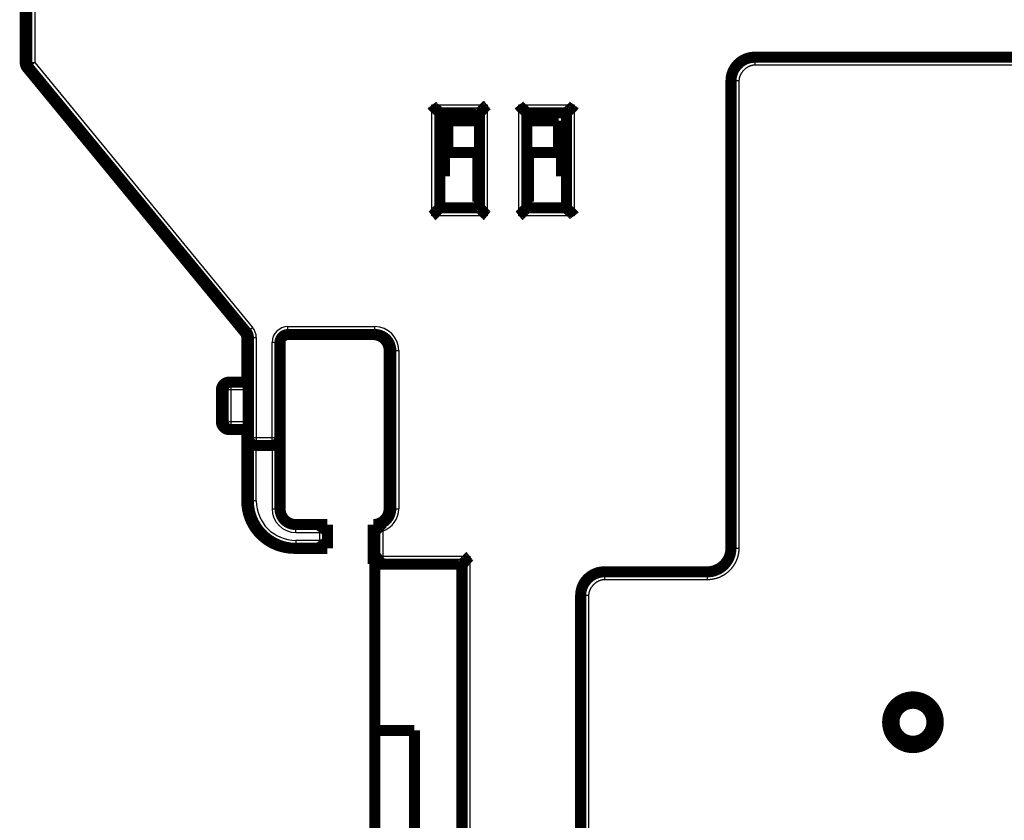
# Model space of a CAD drawing. Extents: x 58 to 829, y 13 to 555.
# Drawn here: x 542 to 604, y 434 to 485 of the extents above; entities that cross this region are included whole.
import ezdxf

# ---------------------------------------------------------------- set-up
doc = ezdxf.new("R2010")
doc.units = 0
doc.layers.add('3', color=7, linetype='CONTINUOUS')

msp = doc.modelspace()

# ---------------------------------------------------------------- linework, layer by layer
at = {"layer": '3', "color": 3, "linetype": 'CONTINUOUS'}
for p, q in [((542.99358, 534.67191), (542.99358, 482.35129)), ((542.49358, 482.35129), (542.99358, 482.35129)), ((542.99358, 482.35129), (542.60762, 482.03344)), ((542.99358, 482.35129), (556.76551, 465.62823)), ((588.49369, 482.68698), (588.49369, 482.18698)), ((690.49369, 482.18698), (588.49369, 482.18698)), ((587.49369, 481.18698), (586.99369, 481.18698)), ((587.49369, 481.18698), (587.49368, 451.68697)), ((568.09358, 472.67191), (568.09358, 479.67191)), ((568.09358, 479.67191), (571.59358, 479.67191)), ((571.59358, 479.67191), (571.59358, 472.67191)), ((573.59358, 479.67191), (577.09358, 479.67191)), ((573.59358, 472.67191), (573.59358, 479.67191)), ((577.09358, 479.67191), (577.09358, 472.67191)), ((571.59358, 472.67191), (568.09358, 472.67191)), ((577.09358, 472.67191), (573.59358, 472.67191)), ((556.37955, 465.31038), (556.76551, 465.62823)), ((558.99358, 465.17191), (558.99358, 465.67191)), ((558.99358, 465.67191), (564.49358, 465.67191)), ((564.49358, 465.17191), (564.49358, 465.67191)), ((556.49358, 464.99252), (556.99358, 464.99252)), ((556.99358, 464.99252), (556.99358, 458.67191)), ((558.49358, 464.67191), (557.99358, 464.67191)), ((557.99358, 458.67191), (557.99358, 464.67191)), ((565.49358, 464.17191), (565.99358, 464.17191)), ((565.99358, 464.17191), (565.99358, 454.17191)), ((555.39358, 462.17191), (555.39358, 461.67191)), ((555.39358, 461.67191), (554.89358, 461.67191)), ((556.49358, 461.67191), (555.39358, 461.67191)), ((555.39358, 461.67191), (555.39358, 459.67191)), ((554.89358, 459.67191), (555.39358, 459.67191)), ((555.39358, 459.67191), (555.39358, 459.17191)), ((555.39358, 459.67191), (556.49358, 459.67191)), ((556.49358, 458.67191), (556.99358, 458.67191)), ((556.99358, 458.67191), (557.99358, 458.67191)), ((556.99358, 458.67191), (556.99358, 458.17191)), ((557.99358, 458.17191), (557.99358, 458.67191)), ((557.99358, 458.67191), (558.49358, 458.67191)), ((556.99358, 454.67191), (556.99358, 458.17191)), ((557.99358, 458.17191), (557.99358, 454.17191)), ((556.99358, 454.67191), (556.49358, 454.67191)), ((557.99358, 454.17191), (558.49358, 454.17191)), ((565.49358, 454.17191), (565.99358, 454.17191)), ((559.49358, 452.67191), (559.49358, 453.17191)), ((559.49358, 452.67191), (560.99358, 452.67191)), ((560.99358, 452.67191), (560.99358, 452.17191)), ((564.99358, 452.75769), (564.99358, 451.17191)), ((560.99358, 452.17191), (559.49358, 452.17191)), ((559.49358, 452.17191), (559.49358, 451.67191)), ((564.99358, 451.17191), (570.49358, 451.17191)), ((570.49358, 451.17191), (570.49358, 422.1561)), ((586.99368, 451.68697), (587.49368, 451.68697)), ((578.99358, 450.18697), (578.99358, 449.68697)), ((585.49368, 450.18697), (585.49368, 449.68697)), ((585.49368, 449.68697), (578.99358, 449.68697)), ((577.99358, 448.68697), (577.49358, 448.68697)), ((577.99358, 448.68697), (577.99358, 423.44152))]:
    msp.add_line(p, q, dxfattribs=at)
at = {"layer": '3', "color": 40, "linetype": 'CONTINUOUS', "const_width": 0.7}
for points in [[(542.39358, 482.35129), (542.39358, 536.17191)], [(542.49358, 482.35129), (542.49358, 534.67191)], [(588.49369, 482.68698), (690.49369, 482.68698)], [(556.27955, 465.31038), (542.50762, 482.03344)], [(556.37955, 465.31038), (542.60762, 482.03344)], [(586.99368, 451.68697), (586.99369, 481.18698)], [(568.59358, 473.17191), (568.59358, 479.17191)], [(568.59358, 479.17191), (571.09358, 479.17191)], [(568.59358, 478.80894), (568.96242, 478.80894)], [(571.09358, 473.17191), (571.09358, 479.17191)], [(574.09358, 479.17191), (574.09358, 473.17191)], [(574.09358, 479.17191), (576.59358, 479.17191)], [(576.59358, 479.17191), (576.59358, 473.17191)], [(569.09358, 478.67191), (569.09358, 476.67091)], [(569.09358, 478.67191), (571.09358, 478.67191)], [(574.09358, 478.67191), (576.09358, 478.67191)], [(576.09358, 478.67191), (576.09358, 476.67091)], [(568.89132, 476.67091), (568.89132, 475.17091)], [(570.99132, 476.67091), (568.89132, 476.67091)], [(570.99132, 473.57091), (570.99132, 476.67091)], [(574.19132, 476.67091), (574.19132, 473.57091)], [(576.29132, 476.67091), (574.19132, 476.67091)], [(576.29132, 475.17091), (576.29132, 476.67091)], [(568.89132, 475.17091), (568.59359, 475.17091)], [(576.59358, 475.17091), (576.29132, 475.17091)], [(571.09358, 473.17191), (568.59358, 473.17191)], [(571.09358, 473.67191), (570.99132, 473.67191)], [(571.09358, 473.57091), (570.99132, 473.57091)], [(574.19132, 473.67191), (574.09358, 473.67191)], [(574.19132, 473.57091), (574.09358, 473.57091)], [(576.59358, 473.17191), (574.09358, 473.17191)], [(564.49358, 465.17191), (558.99358, 465.17191)], [(564.49132, 465.17091), (564.49132, 465.17193)], [(556.39358, 462.17191), (556.39358, 464.99252)], [(556.49358, 458.67191), (556.49358, 464.99252)], [(558.49358, 464.67191), (558.49358, 458.67191)], [(565.39358, 464.17191), (565.39358, 454.17191)], [(565.49358, 454.17191), (565.49358, 464.17191)], [(555.29358, 462.17191), (555.39357, 462.17191)], [(555.39358, 462.17191), (556.49358, 462.17191)], [(554.79358, 459.67191), (554.79358, 461.67191)], [(554.89358, 459.67191), (554.89358, 461.67191)], [(555.39357, 459.17191), (555.29358, 459.17191)], [(556.49358, 459.17191), (555.39358, 459.17191)], [(556.39358, 454.67191), (556.39358, 459.17191)], [(556.49358, 454.67191), (556.49358, 458.67191)], [(558.49358, 458.67191), (558.49358, 454.17191)], [(556.99358, 458.17191), (557.99358, 458.17191)], [(565.49132, 454.17191), (565.49132, 454.17091)], [(559.49358, 453.17191), (561.49358, 453.17191)], [(561.49358, 453.17191), (561.49358, 451.67191)], [(564.39358, 450.67191), (564.39358, 453.17191)], [(564.49358, 450.67191), (564.49358, 453.17191)], [(557.49358, 452.43584), (557.49358, 452.47091)], [(557.49358, 452.43584), (557.49358, 452.35027)], [(557.59358, 452.40524), (557.59358, 452.35027)], [(559.49358, 451.67191), (559.39358, 451.67191)], [(561.49358, 451.67191), (559.49358, 451.67191)], [(564.39358, 450.67191), (564.49132, 450.67191)], [(564.49132, 450.67091), (564.49132, 450.67191)], [(564.49132, 450.67091), (564.49358, 450.67091)], [(564.49132, 440.17091), (564.49132, 450.67091)], [(564.49358, 450.67191), (569.99358, 450.67191)], [(569.99132, 450.67091), (569.99132, 450.67192)], [(569.99358, 450.67191), (569.99358, 422.1561)], [(585.49368, 450.18697), (578.99358, 450.18697)], [(577.49358, 423.44152), (577.49358, 448.68697)], [(566.99132, 440.17091), (564.49132, 440.17091)], [(564.49132, 415.17091), (564.49132, 440.17091)], [(566.99132, 420.65612), (566.99132, 440.17091)], [(569.99356, 436.67091), (569.99132, 436.67091)]]:
    msp.add_lwpolyline(points, dxfattribs=at)
for points in [[(588.49369, 482.68698, 0.41421351), (586.99369, 481.18698)], [(542.39358, 482.35129, 0.17395454), (542.50762, 482.03344)], [(542.49358, 482.35129, 0.17395454), (542.60762, 482.03344)], [(568.09357, 479.67189), (568.10499, 479.65634, 0.00535217), (568.1167, 479.6411, 0.00555587), (568.12869, 479.6262, 0.00545324), (568.14094, 479.6116, 0.00500144), (568.15343, 479.59731, 0.00467569), (568.16612, 479.5833, 0.00438097), (568.17901, 479.56956, 0.00410416), (568.19205, 479.55607, 0.00376398), (568.20525, 479.54284, 0.00347013), (568.21855, 479.52983, 0.00313773), (568.23195, 479.51705, 0.00284458), (568.24543, 479.50446, 0.00250646), (568.25895, 479.49207, 0.00220882), (568.2725, 479.47986, 0.00186686), (568.28605, 479.46782, 0.00156365), (568.29958, 479.45593, 0.00121396), (568.31307, 479.44418, 0.00090216), (568.32649, 479.43255, 0.00054263), (568.33982, 479.42104, 0.00021633), (568.35304, 479.40963, -0.00016347), (568.36612, 479.3983, -0.00050204), (568.37905, 479.38705, -0.0008849), (568.39178, 479.37586, -0.00127126), (568.40432, 479.36472, -0.00175482), (568.41663, 479.35361, -0.00201875), (568.42868, 479.34254, -0.00211192), (568.44047, 479.33153, -0.0020921), (568.45197, 479.32062, -0.00192822), (568.46316, 479.30984, -0.00182703), (568.47402, 479.29922, -0.00173797), (568.48454, 479.2888, -0.00167088), (568.4947, 479.2786, -0.00157766), (568.50446, 479.26867, -0.00151631), (568.51384, 479.25903, -0.00143682), (568.52278, 479.24972, -0.00138629), (568.53129, 479.24077, -0.00131269), (568.53933, 479.23222, -0.00127095), (568.54691, 479.22409, -0.00120555), (568.55398, 479.21642, -0.00116857), (568.56054, 479.20925, -0.00110055), (568.56655, 479.20261, -0.00108017), (568.57203, 479.19651, -0.00103599), (568.57695, 479.191, -0.00099026), (568.58124, 479.18615, -0.00088353), (568.58484, 479.18205, -0.00094529), (568.588, 479.17842, -0.00092501), (568.59092, 479.17504, -0.00095405), (568.59359, 479.17193, -0.0013081)], [(571.09359, 479.17193), (571.09405, 479.1723, 0.01286537), (571.0953, 479.17335, 0.00096066), (571.0974, 479.1751, 0.00067604), (571.10026, 479.17751, 0.0011117), (571.10387, 479.18058, 0.00114917), (571.10816, 479.18427, 0.00117045), (571.11313, 479.18858, 0.00117158), (571.11871, 479.19348, 0.0012544), (571.1249, 479.19895, 0.00128227), (571.13163, 479.20497, 0.00135622), (571.13889, 479.21154, 0.00139202), (571.14662, 479.21861, 0.00147325), (571.1548, 479.2262, 0.00151994), (571.16339, 479.23425, 0.00160743), (571.17235, 479.24277, 0.0016649), (571.18164, 479.25172, 0.00176181), (571.19124, 479.2611, 0.00183083), (571.20109, 479.27088, 0.00193768), (571.21117, 479.28105, 0.00202219), (571.22144, 479.29157, 0.00214782), (571.23186, 479.30245, 0.00224202), (571.24239, 479.31366, 0.00236607), (571.25302, 479.32517, 0.00222769), (571.26373, 479.33697, 0.00183181), (571.27454, 479.34904, 0.0014932), (571.28544, 479.36134, 0.00114095), (571.29646, 479.37387, 0.00083927), (571.30758, 479.38659, 0.00051853), (571.31883, 479.3995, 0.00024373), (571.3302, 479.41255, -0.00005388), (571.3417, 479.42574, -0.0003082), (571.35334, 479.43903, -0.00058709), (571.36512, 479.45241, -0.00083042), (571.37706, 479.46586, -0.00110549), (571.38915, 479.47936, -0.00133027), (571.4014, 479.49287, -0.00157181), (571.41382, 479.50637, -0.00182895), (571.42643, 479.51987, -0.00216405), (571.43924, 479.53334, -0.00228705), (571.45218, 479.54669, -0.00228866), (571.46522, 479.55988, -0.00288456), (571.47871, 479.57315, -0.00396952), (571.49276, 479.58656, -0.00300919), (571.50606, 479.59908, -0.00057749), (571.5182, 479.61034, -0.00508427), (571.5343, 479.6243, -0.00988253), (571.5598, 479.64509, -0.00488303), (571.59361, 479.67189, -0.00251598)], [(574.09361, 479.17193), (574.09323, 479.17238, 0.00740531), (574.09218, 479.17364, 0.0003706), (574.09042, 479.17573, 0.00047169), (574.088, 479.17859, 0.00100954), (574.08493, 479.1822, 0.00108868), (574.08124, 479.18649, 0.00113006), (574.07692, 479.19146, 0.00114315), (574.07203, 479.19704, 0.00123343), (574.06655, 479.20323, 0.00126633), (574.06052, 479.20996, 0.00134381), (574.05396, 479.21722, 0.00138218), (574.04688, 479.22495, 0.00146539), (574.0393, 479.23313, 0.0015136), (574.03125, 479.24171, 0.00160233), (574.02273, 479.25067, 0.00166077), (574.01378, 479.25996, 0.00175853), (574.00439, 479.26956, 0.00182823), (573.99462, 479.27941, 0.00193571), (573.98445, 479.28949, 0.00202072), (573.97392, 479.29976, 0.00214685), (573.96304, 479.31018, 0.00224145), (573.95184, 479.32072, 0.00236591), (573.94032, 479.33134, 0.00222778), (573.92852, 479.34205, 0.00183209), (573.91645, 479.35286, 0.00149364), (573.90415, 479.36377, 0.00114156), (573.89162, 479.37478, 0.00084003), (573.8789, 479.3859, 0.00051944), (573.866, 479.39715, 0.00024478), (573.85294, 479.40852, -0.00005267), (573.83976, 479.42002, -0.00030688), (573.82646, 479.43166, -0.00058562), (573.81308, 479.44344, -0.00082882), (573.79963, 479.45538, -0.00110375), (573.78613, 479.46747, -0.00132842), (573.77262, 479.47972, -0.00156984), (573.75912, 479.49214, -0.00182685), (573.74562, 479.50474, -0.00216175), (573.73215, 479.51755, -0.00228474), (573.7188, 479.53049, -0.00228645), (573.7056, 479.54353, -0.00288195), (573.69233, 479.55701, -0.00396617), (573.67892, 479.57106, -0.00300671), (573.6664, 479.58437, -0.00057689), (573.65514, 479.5965, -0.00508039), (573.64118, 479.6126, -0.00987563), (573.62039, 479.63809, -0.00487982), (573.59358, 479.67189, -0.00251436)], [(577.09357, 479.67189), (577.08215, 479.65634, -0.00535546), (577.07045, 479.6411, -0.00555921), (577.05846, 479.6262, -0.00545647), (577.04621, 479.6116, -0.0050044), (577.03372, 479.59731, -0.00467844), (577.02103, 479.5833, -0.00438353), (577.00815, 479.56956, -0.00410654), (576.9951, 479.55607, -0.00376617), (576.98192, 479.54284, -0.00347216), (576.96861, 479.52983, -0.00313958), (576.95521, 479.51705, -0.00284629), (576.94174, 479.50446, -0.00250801), (576.92821, 479.49207, -0.00221024), (576.91466, 479.47986, -0.00186814), (576.90111, 479.46782, -0.0015648), (576.88758, 479.45593, -0.00121498), (576.8741, 479.44418, -0.00090308), (576.86068, 479.43255, -0.00054343), (576.84735, 479.42104, -0.00021703), (576.83413, 479.40963, 0.00016289), (576.82105, 479.3983, 0.00050156), (576.80812, 479.38705, 0.00088453), (576.79538, 479.37586, 0.00127099), (576.78285, 479.36472, 0.00175468), (576.77054, 479.35361, 0.00201871), (576.75848, 479.34254, 0.00211199), (576.7467, 479.33153, 0.00209228), (576.7352, 479.32062, 0.00192853), (576.72401, 479.30984, 0.00182746), (576.71315, 479.29922, 0.00173855), (576.70263, 479.2888, 0.00167161), (576.69247, 479.2786, 0.00157859), (576.68271, 479.26867, 0.00151744), (576.67333, 479.25903, 0.0014382), (576.66439, 479.24972, 0.00138795), (576.65588, 479.24077, 0.00131467), (576.64784, 479.23222, 0.00127337), (576.64026, 479.22409, 0.00120858), (576.63319, 479.21642, 0.00117213), (576.62663, 479.20925, 0.00110453), (576.62062, 479.20261, 0.00108574), (576.61514, 479.19651, 0.00104496), (576.61023, 479.191, 0.00099915), (576.60594, 479.18615, 0.00088622), (576.60234, 479.18205, 0.00096385), (576.59919, 479.17842, 0.00099768), (576.59627, 479.17504, 0.00105342), (576.5936, 479.17193, 0.00141553)], [(569.3063, 478.67191, 0.19190314), (568.96242, 478.80894)], [(568.09357, 472.67192), (568.10913, 472.68334, 0.00535671), (568.12437, 472.69504, 0.00556064), (568.13927, 472.70704, 0.00545803), (568.15387, 472.71928, 0.005006), (568.16817, 472.73177, 0.00468009), (568.18218, 472.74446, 0.0043852), (568.19592, 472.75734, 0.00410823), (568.20941, 472.77039, 0.00376784), (568.22265, 472.78358, 0.00347381), (568.23565, 472.79688, 0.00314118), (568.24844, 472.81028, 0.00284784), (568.26103, 472.82376, 0.00250949), (568.27341, 472.83728, 0.00221165), (568.28563, 472.85083, 0.00186946), (568.29767, 472.86438, 0.00156605), (568.30956, 472.87791, 0.00121612), (568.32131, 472.8914, 0.00090412), (568.33294, 472.90482, 0.00054436), (568.34445, 472.91815, 0.00021785), (568.35586, 472.93136, -0.0001622), (568.36719, 472.94445, -0.00050098), (568.37844, 472.95737, -0.00088408), (568.38963, 472.97011, -0.00127068), (568.40077, 472.98265, -0.0017545), (568.41188, 472.99495, -0.00201866), (568.42295, 473.00701, -0.00211207), (568.43396, 473.01879, -0.00209247), (568.44487, 473.03029, -0.00192883), (568.45565, 473.04148, -0.00182788), (568.46628, 473.05235, -0.00173911), (568.4767, 473.06286, -0.00167231), (568.48689, 473.07302, -0.00157944), (568.49682, 473.08278, -0.00151847), (568.50647, 473.09216, -0.00143945), (568.51577, 473.1011, -0.00138942), (568.52473, 473.10961, -0.00131642), (568.53328, 473.11765, -0.00127546), (568.54141, 473.12523, -0.00121118), (568.54907, 473.1323, -0.00117516), (568.55625, 473.13886, -0.00110788), (568.56289, 473.14487, -0.00109042), (568.56899, 473.15035, -0.00105251), (568.5745, 473.15526, -0.00100649), (568.57935, 473.15955, -0.00088821), (568.58346, 473.16315, -0.00097919), (568.58709, 473.16631, -0.001058), (568.59047, 473.16923, -0.00113472), (568.59359, 473.17189, -0.00150118)], [(571.09359, 473.17189), (571.09405, 473.17152, -0.01280541), (571.0953, 473.17047, -0.00095434), (571.0974, 473.16872, -0.00067385), (571.10026, 473.1663, -0.00111061), (571.10387, 473.16323, -0.00114852), (571.10816, 473.15954, -0.00117001), (571.11313, 473.15523, -0.00117128), (571.11871, 473.15034, -0.00125418), (571.1249, 473.14486, -0.0012821), (571.13163, 473.13884, -0.00135609), (571.13889, 473.13227, -0.00139192), (571.14662, 473.1252, -0.00147317), (571.1548, 473.11762, -0.00151988), (571.16339, 473.10957, -0.00160738), (571.17235, 473.10105, -0.00166485), (571.18164, 473.0921, -0.00176178), (571.19124, 473.08272, -0.00183081), (571.20109, 473.07294, -0.00193766), (571.21117, 473.06277, -0.00202217), (571.22144, 473.05224, -0.00214781), (571.23186, 473.04136, -0.00224202), (571.24239, 473.03016, -0.00236607), (571.25302, 473.01864, -0.00222769), (571.26373, 473.00685, -0.00183181), (571.27454, 472.99478, -0.0014932), (571.28544, 472.98247, -0.00114095), (571.29646, 472.96995, -0.00083927), (571.30758, 472.95722, -0.00051852), (571.31883, 472.94432, -0.00024372), (571.3302, 472.93127, 0.00005389), (571.3417, 472.91808, 0.00030822), (571.35334, 472.90478, 0.00058711), (571.36512, 472.8914, 0.00083044), (571.37706, 472.87795, 0.00110551), (571.38915, 472.86446, 0.00133029), (571.4014, 472.85095, 0.00157183), (571.41382, 472.83744, 0.00182898), (571.42643, 472.82395, 0.00216407), (571.43924, 472.81048, 0.00228707), (571.45218, 472.79713, 0.00228869), (571.46522, 472.78393, 0.00288459), (571.47871, 472.77066, 0.00396956), (571.49276, 472.75726, 0.00300922), (571.50606, 472.74473, 0.0005775), (571.5182, 472.73347, 0.00508432), (571.5343, 472.71952, 0.00988263), (571.5598, 472.69873, 0.00488308), (571.59361, 472.67192, 0.00251601)], [(574.09361, 473.17189), (574.09315, 473.17152, 0.01485704), (574.09188, 473.17047, 0.0011921), (574.08979, 473.16872, 0.00075651), (574.08692, 473.1663, 0.00115176), (574.08331, 473.16323, 0.00117296), (574.07902, 473.15954, 0.0011864), (574.07405, 473.15523, 0.00118288), (574.06846, 473.15034, 0.00126277), (574.06227, 473.14486, 0.00128867), (574.05554, 473.13884, 0.00136124), (574.04828, 473.13227, 0.00139603), (574.04055, 473.1252, 0.00147648), (574.03237, 473.11762, 0.00152258), (574.02378, 473.10957, 0.00160958), (574.01482, 473.10105, 0.00166665), (574.00553, 473.0921, 0.00176322), (573.99593, 473.08272, 0.00183197), (573.98608, 473.07294, 0.00193855), (573.976, 473.06277, 0.00202285), (573.96573, 473.05224, 0.00214826), (573.95531, 473.04136, 0.00224229), (573.94477, 473.03016, 0.00236615), (573.93415, 473.01864, 0.00222773), (573.92344, 473.00685, 0.00183194), (573.91263, 472.99478, 0.0014934), (573.90173, 472.98247, 0.00114124), (573.89071, 472.96995, 0.00083963), (573.87959, 472.95722, 0.00051895), (573.86834, 472.94432, 0.00024422), (573.85697, 472.93127, -0.00005331), (573.84547, 472.91808, -0.00030758), (573.83383, 472.90478, -0.00058641), (573.82205, 472.8914, -0.00082969), (573.81011, 472.87795, -0.0011047), (573.79802, 472.86446, -0.00132943), (573.78577, 472.85095, -0.00157092), (573.77335, 472.83744, -0.00182802), (573.76075, 472.82395, -0.00216304), (573.74793, 472.81048, -0.00228605), (573.735, 472.79713, -0.00228771), (573.72195, 472.78393, -0.00288346), (573.70847, 472.77066, -0.00396814), (573.69442, 472.75726, -0.00300819), (573.68112, 472.74473, -0.00057725), (573.66899, 472.73347, -0.00508275), (573.65288, 472.71952, -0.00988001), (573.62739, 472.69873, -0.00488193), (573.59358, 472.67192, -0.00251545)], [(577.09357, 472.67192), (577.08215, 472.68748, 0.00535543), (577.07045, 472.70272, 0.00555918), (577.05846, 472.71762, 0.00545644), (577.04621, 472.73221, 0.00500437), (577.03372, 472.74651, 0.00467841), (577.02103, 472.76052, 0.0043835), (577.00815, 472.77426, 0.00410651), (576.9951, 472.78774, 0.00376614), (576.98192, 472.80098, 0.00347213), (576.96861, 472.81398, 0.00313955), (576.95521, 472.82677, 0.00284626), (576.94174, 472.83935, 0.00250798), (576.92821, 472.85174, 0.00221021), (576.91466, 472.86395, 0.00186811), (576.90111, 472.876, 0.00156478), (576.88758, 472.88789, 0.00121496), (576.8741, 472.89964, 0.00090306), (576.86068, 472.91126, 0.00054341), (576.84735, 472.92278, 0.00021702), (576.83413, 472.93419, -0.0001629), (576.82105, 472.94551, -0.00050157), (576.80812, 472.95676, -0.00088453), (576.79538, 472.96795, -0.001271), (576.78285, 472.97909, -0.00175468), (576.77054, 472.99021, -0.00201871), (576.75848, 473.00127, -0.00211199), (576.7467, 473.01228, -0.00209229), (576.7352, 473.0232, -0.00192854), (576.72401, 473.03398, -0.00182747), (576.71315, 473.0446, -0.00173856), (576.70263, 473.05502, -0.00167163), (576.69247, 473.06522, -0.00157861), (576.68271, 473.07515, -0.00151746), (576.67333, 473.08479, -0.00143823), (576.66439, 473.09409, -0.00138798), (576.65588, 473.10305, -0.00131471), (576.64784, 473.1116, -0.00127341), (576.64026, 473.11973, -0.00120864), (576.63319, 473.12739, -0.0011722), (576.62663, 473.13457, -0.0011046), (576.62062, 473.1412, -0.00108585), (576.61514, 473.1473, -0.00104514), (576.61023, 473.15282, -0.00099932), (576.60594, 473.15767, -0.00088627), (576.60234, 473.16177, -0.0009642), (576.59919, 473.16539, -0.00099905), (576.59627, 473.16878, -0.00105526), (576.5936, 473.17189, -0.00141747)], [(556.39358, 464.99252, 0.17395454), (556.27955, 465.31038)], [(556.49358, 464.99252, 0.17395454), (556.37955, 465.31038)], [(558.99358, 465.17191, 0.41421356), (558.49358, 464.67191)], [(565.39358, 464.17191, 0.41421356), (564.39358, 465.17191)], [(565.49358, 464.17191, 0.41421356), (564.49358, 465.17191)], [(555.29358, 462.17191, 0.41421356), (554.79358, 461.67191)], [(555.39358, 462.17191, 0.41421356), (554.89358, 461.67191)], [(554.79358, 459.67191, 0.41421356), (555.29358, 459.17191)], [(554.89358, 459.67191, 0.41421356), (555.39358, 459.17191)], [(556.49358, 458.67191, 0.41421356), (556.99358, 458.17191)], [(557.99358, 458.17191, 0.41421356), (558.49358, 458.67191)], [(556.39358, 454.67191, 0.22491742), (557.49358, 452.35027)], [(556.49358, 454.67191, 0.41421356), (559.49358, 451.67191)], [(558.49358, 454.17191, 0.41421356), (559.49358, 453.17191)], [(564.39358, 453.17191, 0.41421356), (565.39358, 454.17191)], [(564.49358, 453.17191, 0.41421356), (565.49358, 454.17191)], [(560.99356, 452.67189), (561.00507, 452.68709, -0.00467566), (561.01683, 452.70204, -0.00481591), (561.02888, 452.71674, -0.00470552), (561.04117, 452.7312, -0.00432036), (561.05368, 452.74543, -0.00404294), (561.06639, 452.75943, -0.00379604), (561.07928, 452.77322, -0.00356719), (561.09232, 452.78679, -0.00329276), (561.1055, 452.80015, -0.00305815), (561.11879, 452.81332, -0.00279668), (561.13217, 452.82629, -0.00256853), (561.14562, 452.83907, -0.00230784), (561.15911, 452.85167, -0.00208069), (561.17262, 452.86409, -0.00182094), (561.18613, 452.87634, -0.00159292), (561.19963, 452.88844, -0.00133031), (561.21307, 452.90037, -0.00109779), (561.22646, 452.91215, -0.00082867), (561.23975, 452.92379, -0.00058754), (561.25294, 452.9353, -0.00030722), (561.266, 452.94666, -0.00005246), (561.2789, 452.95791, 0.00024461), (561.29162, 452.96903, 0.00051916), (561.30415, 452.98005, 0.00083988), (561.31645, 452.99095, 0.00114148), (561.32852, 453.00176, 0.00149356), (561.34032, 453.01247, 0.00183203), (561.35184, 453.0231, 0.00222776), (561.36304, 453.03363, 0.00236606), (561.37392, 453.04406, 0.00224197), (561.38445, 453.05432, 0.00214769), (561.39462, 453.0644, 0.00202195), (561.40439, 453.07426, 0.00193743), (561.41378, 453.08385, 0.00183065), (561.42273, 453.09314, 0.00176129), (561.43125, 453.1021, 0.00166365), (561.4393, 453.11069, 0.00160684), (561.44688, 453.11887, 0.00152113), (561.45395, 453.1266, 0.00147136), (561.46052, 453.13386, 0.00138312), (561.46654, 453.14059, 0.00135645), (561.47202, 453.14678, 0.00130304), (561.47694, 453.15239, 0.0012428), (561.48123, 453.15734, 0.00109891), (561.48483, 453.16153, 0.00119532), (561.48799, 453.16524, 0.00124291), (561.49092, 453.16871, 0.00131121), (561.49359, 453.17192, 0.00175037)], [(564.49132, 453.17091, 0.00057023), (564.49361, 453.17092)], [(564.4936, 453.17192), (564.49393, 453.17151, 0.0179046), (564.49486, 453.17041, 0.00135219), (564.49641, 453.16858, 0.00092696), (564.49855, 453.16608, 0.00149509), (564.50128, 453.16292, 0.00153671), (564.50458, 453.15917, 0.00155907), (564.50844, 453.15482, 0.00155529), (564.51283, 453.14994, 0.00165986), (564.51776, 453.14453, 0.0016913), (564.5232, 453.13865, 0.00178319), (564.52915, 453.13231, 0.00182414), (564.53558, 453.12556, 0.00192409), (564.5425, 453.11842, 0.00197786), (564.54987, 453.11093, 0.00208402), (564.5577, 453.10311, 0.00214981), (564.56595, 453.09501, 0.00226557), (564.57463, 453.08664, 0.00234379), (564.58372, 453.07805, 0.00246936), (564.5932, 453.06927, 0.00256367), (564.60306, 453.06033, 0.00270801), (564.6133, 453.05125, 0.0028115), (564.62388, 453.04208, 0.0029523), (564.63481, 453.03285, 0.00310047), (564.64606, 453.02358, 0.00333679), (564.65764, 453.01432, 0.00338084), (564.6695, 453.00508, 0.00328795), (564.68166, 452.99586, 0.00299197), (564.69407, 452.98666, 0.00245186), (564.70672, 452.97745, 0.00202142), (564.7196, 452.96822, 0.00160703), (564.73268, 452.95896, 0.00124005), (564.74594, 452.94965, 0.00083678), (564.75937, 452.94029, 0.00048861), (564.77294, 452.93084, 0.00010969), (564.78664, 452.9213, -0.00020718), (564.80044, 452.91167, -0.00054539), (564.81432, 452.90191, -0.00087711), (564.82827, 452.89201, -0.00128521), (564.8423, 452.88195, -0.00148989), (564.85629, 452.87177, -0.00158833), (564.87021, 452.86149, -0.00220304), (564.88433, 452.85083, -0.00327996), (564.89873, 452.83965, -0.00247695), (564.91224, 452.82906, -0.00029209), (564.92444, 452.81938, -0.00451245), (564.93985, 452.80635, -0.00904822), (564.96321, 452.78548, -0.00444271), (564.99357, 452.75768, -0.0022603)], [(557.49358, 452.35027, 0.17316356), (559.39358, 451.67191)], [(560.99356, 452.17193), (561.00507, 452.15674, 0.00467598), (561.01683, 452.14179, 0.00481625), (561.02888, 452.12709, 0.00470589), (561.04117, 452.11262, 0.00432074), (561.05368, 452.09839, 0.00404333), (561.06639, 452.08439, 0.00379643), (561.07928, 452.0706, 0.00356758), (561.09232, 452.05703, 0.00329315), (561.1055, 452.04367, 0.00305854), (561.11879, 452.0305, 0.00279705), (561.13217, 452.01753, 0.00256889), (561.14562, 452.00475, 0.0023082), (561.15911, 451.99215, 0.00208103), (561.17262, 451.97973, 0.00182127), (561.18613, 451.96747, 0.00159323), (561.19963, 451.95538, 0.00133061), (561.21307, 451.94345, 0.00109807), (561.22646, 451.93166, 0.00082893), (561.23975, 451.92002, 0.00058778), (561.25294, 451.90852, 0.00030744), (561.266, 451.89715, 0.00005265), (561.2789, 451.88591, -0.00024444), (561.29162, 451.87478, -0.00051901), (561.30415, 451.86377, -0.00083976), (561.31645, 451.85286, -0.00114138), (561.32852, 451.84205, -0.00149349), (561.34032, 451.83134, -0.00183199), (561.35184, 451.82072, -0.00222775), (561.36304, 451.81018, -0.00236603), (561.37392, 451.79976, -0.00224188), (561.38445, 451.78949, -0.00214754), (561.39462, 451.77941, -0.00202172), (561.40439, 451.76956, -0.00193712), (561.41378, 451.75996, -0.00183025), (561.42273, 451.75067, -0.00176079), (561.43125, 451.74171, -0.00166304), (561.4393, 451.73313, -0.00160608), (561.44688, 451.72494, -0.00152017), (561.45395, 451.71721, -0.00147023), (561.46052, 451.70996, -0.00138186), (561.46654, 451.70323, -0.00135467), (561.47202, 451.69704, -0.00130011), (561.47694, 451.69143, -0.00123996), (561.48123, 451.68648, -0.0010982), (561.48483, 451.68229, -0.00118932), (561.48799, 451.67858, -0.00121912), (561.49092, 451.67511, -0.00127924), (561.49359, 451.67191, -0.00171695)], [(585.49368, 450.18697, 0.41421351), (586.99368, 451.68697)], [(564.4936, 450.67192), (564.49405, 450.67229, 0.00890523), (564.49527, 450.67334, 0.00060104), (564.49731, 450.67509, 0.00048709), (564.5001, 450.67751, 0.00087126), (564.50362, 450.68058, 0.00091236), (564.50783, 450.68426, 0.00093373), (564.5127, 450.68857, 0.0009362), (564.51819, 450.69346, 0.00100305), (564.52428, 450.69894, 0.00102456), (564.53092, 450.70496, 0.00108246), (564.5381, 450.71152, 0.0011091), (564.54576, 450.71859, 0.00117166), (564.5539, 450.72616, 0.00120606), (564.56245, 450.7342, 0.00127256), (564.5714, 450.74271, 0.00131462), (564.5807, 450.75166, 0.00138753), (564.59034, 450.76103, 0.00143768), (564.60027, 450.7708, 0.00151712), (564.61047, 450.78095, 0.00157837), (564.62089, 450.79147, 0.00167142), (564.63151, 450.80234, 0.00173838), (564.6423, 450.81352, 0.00182733), (564.65321, 450.82502, 0.00192845), (564.66422, 450.83681, 0.00209224), (564.67529, 450.84887, 0.00211196), (564.6864, 450.86117, 0.00201866), (564.69754, 450.87371, 0.00175465), (564.70873, 450.88645, 0.00127105), (564.71998, 450.89937, 0.00088441), (564.7313, 450.91245, 0.00050096), (564.74272, 450.92567, 0.00016286), (564.75423, 450.939, -0.00021533), (564.76585, 450.95242, -0.00054408), (564.7776, 450.96591, -0.0009104), (564.7895, 450.97944, -0.00121341), (564.80154, 450.99299, -0.00153878), (564.81374, 451.00653, -0.00187545), (564.82614, 451.02006, -0.00230509), (564.83875, 451.03355, -0.00248196), (564.85151, 451.04693, -0.0025171), (564.86439, 451.06014, -0.00323948), (564.87775, 451.07343, -0.00453684), (564.89172, 451.08683, -0.00343167), (564.90497, 451.09935, -0.00059909), (564.91707, 451.11061, -0.00589628), (564.93328, 451.12453, -0.01148571), (564.95915, 451.14522, -0.00563172), (564.99357, 451.17188, -0.00288439)], [(569.99356, 450.67192), (569.99402, 450.67229, 0.01422096), (569.99528, 450.67334, 0.00112422), (569.99738, 450.67509, 0.00073302), (570.00024, 450.67751, 0.00114001), (570.00385, 450.68058, 0.00116601), (570.00815, 450.68427, 0.00118176), (570.01312, 450.68858, 0.00117962), (570.01871, 450.69347, 0.00126037), (570.0249, 450.69895, 0.00128685), (570.03163, 450.70497, 0.00135982), (570.03889, 450.71154, 0.00139491), (570.04662, 450.71861, 0.00147559), (570.0548, 450.7262, 0.00152186), (570.06339, 450.73425, 0.001609), (570.07235, 450.74277, 0.00166618), (570.08164, 450.75172, 0.00176285), (570.09124, 450.7611, 0.00183168), (570.10109, 450.77088, 0.00193833), (570.11117, 450.78105, 0.00202268), (570.12144, 450.79157, 0.00214815), (570.13186, 450.80245, 0.00224222), (570.14239, 450.81366, 0.00236613), (570.15302, 450.82517, 0.00222772), (570.16373, 450.83697, 0.00183191), (570.17454, 450.84904, 0.00149336), (570.18544, 450.86134, 0.00114117), (570.19646, 450.87387, 0.00083955), (570.20758, 450.88659, 0.00051886), (570.21883, 450.89949, 0.00024412), (570.2302, 450.91255, -0.00005344), (570.2417, 450.92574, -0.00030772), (570.25334, 450.93903, -0.00058656), (570.26512, 450.95241, -0.00082985), (570.27705, 450.96586, -0.00110488), (570.28915, 450.97936, -0.00132963), (570.3014, 450.99287, -0.00157113), (570.31382, 451.00637, -0.00182825), (570.32642, 451.01987, -0.0021633), (570.33923, 451.03333, -0.00228632), (570.35217, 451.04669, -0.00228798), (570.36521, 451.05988, -0.00288379), (570.3787, 451.07315, -0.00396857), (570.39275, 451.08656, -0.00300853), (570.40605, 451.09908, -0.00057733), (570.41818, 451.11034, -0.0050833), (570.43428, 451.12429, -0.00988108), (570.45978, 451.14508, -0.00488248), (570.49358, 451.17188, -0.00251573)], [(578.99358, 450.18697, 0.41421356), (577.49358, 448.68697)], [(600.09358, 440.68698, 1), (596.89358, 440.68698, 1), (600.09358, 440.68698)], [(599.69358, 440.68698, 1), (597.29358, 440.68698, 1), (599.69358, 440.68698)]]:
    msp.add_lwpolyline(points, format="xyb", dxfattribs=at)
at = {"layer": '3', "color": 3, "linetype": 'CONTINUOUS'}
for points in [[(588.4937, 482.18695), (588.45619, 482.18599, 0.01179606), (588.41876, 482.18327, 0.01192835), (588.38141, 482.17872, 0.01174733), (588.34419, 482.17246, 0.01129717), (588.30717, 482.16448, 0.01095784), (588.27038, 482.1549, 0.01065565), (588.23388, 482.14369, 0.01037125), (588.19769, 482.13097, 0.01007034), (588.16189, 482.11671, 0.00980971), (588.1265, 482.10103, 0.00955429), (588.0916, 482.08392, 0.00933371), (588.05719, 482.06547, 0.00912102), (588.02336, 482.04569, 0.00894244), (587.99013, 482.02466, 0.00877648), (587.95756, 482.00239, 0.00864214), (587.92569, 481.97898, 0.0085236), (587.89458, 481.95441, 0.00843384), (587.86425, 481.92879, 0.00836242), (587.83479, 481.90212, 0.00831806), (587.80619, 481.87448, 0.00829559), (587.77855, 481.84588, 0.00829395), (587.75188, 481.81642, 0.00831321), (587.72626, 481.78609, 0.008364), (587.70169, 481.75498, 0.00845101), (587.67828, 481.7231, 0.00851882), (587.65601, 481.69054, 0.00858078), (587.63498, 481.65733, 0.0087935), (587.6152, 481.62348, 0.00915644), (587.59675, 481.589, 0.00905917), (587.57963, 481.55416, 0.00860398), (587.56397, 481.51907, 0.00977892), (587.5497, 481.48297, 0.01212952), (587.53692, 481.44561, 0.00932461), (587.52576, 481.41029, 0.00287722), (587.5164, 481.37815, 0.01388544), (587.5082, 481.33647, 0.02541824), (587.50062, 481.27185, 0.01264274), (587.49371, 481.18697, 0.00664155)], [(587.49365, 451.68697), (587.49314, 451.6421, -0.00560282), (587.49163, 451.59727, -0.00561631), (587.48909, 451.55248, -0.00560601), (587.48556, 451.50774, -0.00558152), (587.48101, 451.46309, -0.00556747), (587.47549, 451.41856, -0.00555755), (587.46895, 451.37415, -0.00555046), (587.46144, 451.3299, -0.00554539), (587.45293, 451.28583, -0.00554378), (587.44345, 451.24196, -0.00554516), (587.43298, 451.19831, -0.00554925), (587.42156, 451.15491, -0.00555714), (587.40915, 451.11177, -0.00556656), (587.3958, 451.06892, -0.00557977), (587.38147, 451.02639, -0.00559582), (587.36621, 450.98419, -0.00561864), (587.34997, 450.94235, -0.00563498), (587.33281, 450.90089, -0.00564879), (587.31469, 450.85983, -0.00564289), (587.29567, 450.81918, -0.00561571), (587.27572, 450.77899, -0.00559671), (587.25488, 450.73924, -0.00558118), (587.23315, 450.69997, -0.00556932), (587.21055, 450.66119, -0.00555827), (587.18708, 450.62294, -0.00555131), (587.16278, 450.58521, -0.00554675), (587.13763, 450.54803, -0.00554533), (587.11167, 450.51142, -0.00554671), (587.08488, 450.47541, -0.00555086), (587.05731, 450.44, -0.00555877), (587.02895, 450.40522, -0.00556786), (586.99982, 450.37107, -0.00558031), (586.96993, 450.33761, -0.00559665), (586.9393, 450.30481, -0.00562093), (586.90792, 450.27273, -0.00563175), (586.87584, 450.24135, -0.00563175), (586.84304, 450.21072, -0.00562093), (586.80958, 450.18083, -0.00559665), (586.77543, 450.1517, -0.00558031), (586.74066, 450.12334, -0.00556786), (586.70524, 450.09577, -0.00555877), (586.66923, 450.06898, -0.00555087), (586.63262, 450.04302, -0.00554671), (586.59545, 450.01787, -0.00554531), (586.55771, 449.99357, -0.00554675), (586.51946, 449.9701, -0.00555137), (586.48068, 449.9475, -0.00555826), (586.44141, 449.92577, -0.00556909), (586.40166, 449.90493, -0.00558124), (586.36147, 449.88498, -0.00559755), (586.32082, 449.86596, -0.00561548), (586.27977, 449.84784, -0.00563989), (586.2383, 449.83068, -0.00564956), (586.19646, 449.81445, -0.00564522), (586.15425, 449.79918, -0.00561499), (586.11173, 449.78485, -0.00555836), (586.0689, 449.7715, -0.00558909), (586.02575, 449.75909, -0.00568724), (585.98225, 449.74766, -0.00551795), (585.93869, 449.73719, -0.0051462), (585.89518, 449.72773, -0.00567191), (585.85075, 449.7192, -0.00676045), (585.80508, 449.71166, -0.0051339), (585.76209, 449.70515, -0.00175373), (585.72314, 449.69974, -0.00724876), (585.67291, 449.69506, -0.01254233), (585.59536, 449.69078, -0.00614039), (585.49368, 449.68694, -0.0032474)], [(578.99356, 449.68694), (578.95605, 449.68598, 0.01179677), (578.91863, 449.68326, 0.01192899), (578.88128, 449.67871, 0.01174787), (578.84407, 449.67245, 0.0112976), (578.80705, 449.66447, 0.01095817), (578.77026, 449.65489, 0.01065588), (578.73375, 449.64368, 0.0103714), (578.69757, 449.63096, 0.01007041), (578.66177, 449.6167, 0.00980971), (578.62639, 449.60102, 0.00955421), (578.59148, 449.58391, 0.00933357), (578.55707, 449.56546, 0.00912082), (578.52325, 449.54567, 0.00894219), (578.49001, 449.52465, 0.00877618), (578.45745, 449.50238, 0.00864179), (578.42558, 449.47896, 0.00852321), (578.39447, 449.4544, 0.00843341), (578.36414, 449.42878, 0.00836195), (578.33467, 449.4021, 0.00831755), (578.30608, 449.37446, 0.00829504), (578.27844, 449.34587, 0.00829336), (578.25177, 449.3164, 0.0083126), (578.22615, 449.28607, 0.00836335), (578.20158, 449.25496, 0.00845032), (578.17816, 449.22309, 0.0085181), (578.15589, 449.19053, 0.00858004), (578.13487, 449.15731, 0.00879272), (578.11508, 449.12346, 0.00915562), (578.09663, 449.08898, 0.00905834), (578.07952, 449.05415, 0.00860318), (578.06385, 449.01906, 0.00977802), (578.04958, 448.98296, 0.01212839), (578.03679, 448.9456, 0.00932376), (578.02564, 448.91027, 0.00287696), (578.01628, 448.87814, 0.01388419), (578.00808, 448.83646, 0.0254161), (578.00049, 448.77184, 0.01264176), (577.99357, 448.68695, 0.00664107)]]:
    msp.add_lwpolyline(points, format="xyb", dxfattribs=at)
for centre, radius, start, end in [((555.99358, 464.99252), 1, 0, 39.47246), ((558.99358, 464.67191), 1, 90, 180), ((564.49358, 464.17191), 1.5, 0, 90), ((559.49358, 454.67191), 2.5, 180, 270), ((559.49358, 454.17191), 1.5, 180, 270), ((564.49358, 454.17191), 1.5, 289.47122, 360), ((580.49358, 438.17191), 3.1, 165.40746, 180), ((580.49358, 438.17191), 3.1, 180, 194.59254)]:
    msp.add_arc(centre, radius, start, end, dxfattribs=at)

doc.saveas('drawing.dxf')
